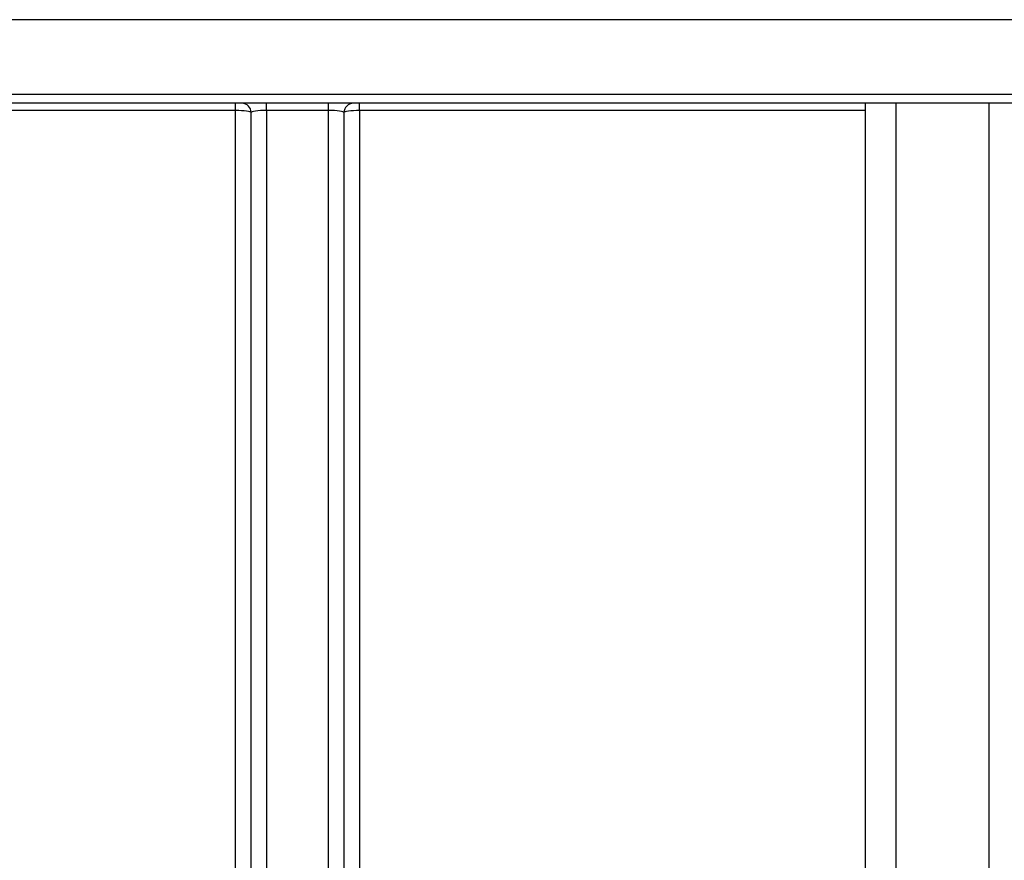
# Paper-space layout 'Лист1(2)' of a CAD drawing. Units: millimetres. Extents: x -35 to 664, y -32 to 370.
# Drawn here: x 152 to 160, y 214 to 221 of the extents above; entities that cross this region are included whole.
import ezdxf

# ---------------------------------------------------------------- set-up
doc = ezdxf.new("R2010")
doc.units = ezdxf.units.MM

psp = doc.layouts.new('Лист1(2)')

# ---------------------------------------------------------------- linework, layer by layer
at = {"color": 7, "linetype": 'Continuous', "lineweight": 25}
for p, q in [((176.180003, 221.047159), (142.830005, 221.047159)), ((142.830005, 220.44716), (176.180003, 220.44716)), ((176.180003, 220.372158), (142.830005, 220.372158)), ((153.421671, 220.313142), (153.421671, 220.372158)), ((153.671671, 220.31474), (153.671671, 220.372158)), ((154.171671, 220.31474), (154.171671, 220.372158)), ((154.421671, 220.313142), (154.421671, 220.372158)), ((158.505004, 220.372158), (158.505004, 209.693547)), ((158.755004, 220.372158), (158.755004, 209.693547)), ((159.505004, 220.372158), (159.505004, 209.693547)), ((153.421671, 220.313142), (142.880004, 220.313142)), ((153.421671, 211.921281), (153.421671, 220.313142)), ((153.546671, 211.814801), (153.546671, 220.297157)), ((154.171671, 220.31474), (153.671671, 220.31474)), ((153.671671, 220.31474), (153.671671, 211.602769)), ((154.171671, 211.602769), (154.171671, 220.31474)), ((154.296671, 220.297157), (154.296671, 211.814801)), ((154.421671, 220.313142), (154.421671, 211.921281)), ((158.505004, 220.313142), (154.421671, 220.313142))]:
    psp.add_line(p, q, dxfattribs=at)
for centre, start, end in [((153.471671, 220.297158), 360, 90), ((154.371671, 220.297158), 90, 180)]:
    psp.add_arc(centre, 0.075, start, end, dxfattribs=at)
for points in [[(153.546671, 220.297158), (153.546671, 220.301357), (153.53322, 220.305473), (153.487135, 220.311391), (153.454757, 220.313141), (153.421671, 220.313141)], [(153.671671, 220.314739), (153.637414, 220.314739), (153.604369, 220.312706), (153.559159, 220.306168), (153.546671, 220.301713), (153.546671, 220.297158)], [(154.296671, 220.297158), (154.296671, 220.301714), (154.284307, 220.306145), (154.238979, 220.31271), (154.205943, 220.314739), (154.171671, 220.314739)], [(154.421671, 220.313141), (154.3886, 220.313141), (154.356251, 220.311393), (154.3102, 220.305488), (154.296671, 220.301355), (154.296671, 220.297158)]]:
    psp.add_open_spline(points, degree=3, knots=[0, 0, 0, 0, 0.5, 0.5, 1, 1, 1, 1], dxfattribs=at)

doc.saveas('drawing.dxf')
